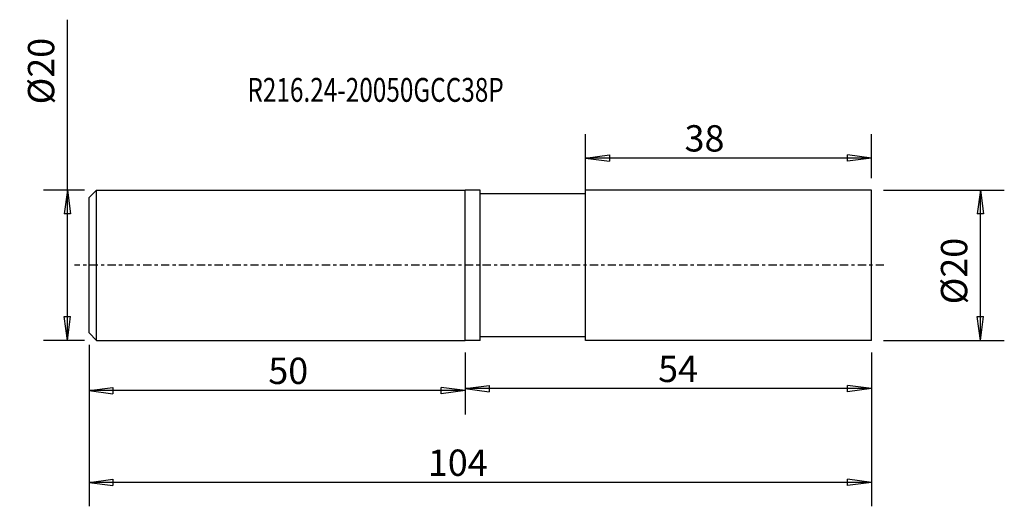
# Model space of a CAD drawing. Units: millimetres. Extents: x -59 to 72, y -32 to 33.
import ezdxf

# ---------------------------------------------------------------- set-up
doc = ezdxf.new("R2010")
doc.units = ezdxf.units.MM
doc.header["$MEASUREMENT"] = 0
doc.linetypes.add('CENTER', pattern=[47.5, 22, -8.5, 8.5, -8.5])
for name, color, linetype in [('1', 4, 'CONTINUOUS'), ('2', 7, 'CONTINUOUS'), ('SK1', 4, 'CONTINUOUS'), ('SK2', 7, 'CONTINUOUS'), ('SK4', 2, 'CENTER'), ('SK6', 5, 'CONTINUOUS')]:
    doc.layers.add(name, color=color, linetype=linetype)
doc.styles.add('DEFAULT', font='simplex.shx')
doc.dimstyles.get("Standard").update_dxf_attribs({"dimtxt": 0.18, "dimasz": 0.18, "dimexe": 0.18, "dimexo": 0.0625, "dimgap": 0.09, "dimtad": 1, "dimzin": 0, "dimdsep": 52, "dimtxsty": 'Standard', "dimcen": 0.09, "dimadec": 0, "dimazin": 0, "dimtfac": 1, "dimtdec": 4, "dimtofl": 0, "dimtmove": 0, "dimatfit": 3, "dimfxl": 1, "dimtolj": 1, "dimtzin": 0, "dimarcsym": 0})

# ---------------------------------------------------------------- blocks, each defined once
blk = doc.blocks.new('DimnDraft3D1')
at = {"layer": '2'}
for p, q in [((55.5875, 10), (71.660835, 10)), ((68.485835, 10), (68.067838, 6.824998)), ((68.485835, -10), (68.485835, 10)), ((68.485835, 10), (68.903832, 6.825002)), ((68.903832, 6.825002), (68.067838, 6.824998)), ((68.067838, -6.825002), (68.903832, -6.824998)), ((68.485835, -10), (68.067838, -6.825002)), ((68.485835, -10), (68.903832, -6.824998)), ((55.5875, -10), (71.660835, -10))]:
    blk.add_line(p, q, dxfattribs=at)
at = {"layer": '2', "insert": (66.735775, -5.194915), "char_height": 3.50012, "attachment_point": 7, "rotation": 90, "line_spacing_factor": 1.084337, "style": 'DEFAULT'}
blk.add_mtext('\\W01.000;\\fsimplex.shx,bigfont.shx;%%c20 ', dxfattribs=at)
blk = doc.blocks.new('DimnDraft3D2')
at = {"layer": 'SK2'}
for p, q in [((-52.873585, -10), (-52.873585, 32.667452)), ((-50.5875, 10), (-56.048585, 10)), ((-52.873585, 10), (-53.291582, 6.824998)), ((-52.873585, 10), (-52.455589, 6.825002)), ((-52.455589, 6.825002), (-53.291582, 6.824998)), ((-53.291582, -6.825002), (-52.455589, -6.824998)), ((-52.873585, -10), (-53.291582, -6.825002)), ((-52.873585, -10), (-52.455589, -6.824998)), ((-50.5875, -10), (-56.048585, -10))]:
    blk.add_line(p, q, dxfattribs=at)
at = {"layer": 'SK2', "insert": (-54.623645, 21.402592), "char_height": 3.50012, "attachment_point": 7, "rotation": 90, "line_spacing_factor": 1.084337, "style": 'DEFAULT'}
blk.add_mtext('\\W01.000;\\fsimplex.shx,bigfont.shx;%%c20 ', dxfattribs=at)
blk = doc.blocks.new('DimnDraft3D3')
at = {"layer": 'SK2'}
for p, q in [((16, -7.9125), (16, 17.431252)), ((54, 11.5875), (54, 17.431252)), ((16, 14.256252), (19.174998, 14.674249)), ((19.174998, 14.674249), (19.175002, 13.838256)), ((54, 14.256252), (50.824998, 14.674249)), ((50.825002, 13.838256), (50.824998, 14.674249)), ((54, 14.256252), (16, 14.256252)), ((16, 14.256252), (19.175002, 13.838256)), ((54, 14.256252), (50.825002, 13.838256))]:
    blk.add_line(p, q, dxfattribs=at)
at = {"layer": 'SK2', "insert": (29.161452, 15.131282), "char_height": 3.50012, "attachment_point": 7, "line_spacing_factor": 1.084337, "style": 'DEFAULT'}
blk.add_mtext('\\W01.000;\\fsimplex.shx,bigfont.shx;38 ', dxfattribs=at)
blk = doc.blocks.new('DimnDraft3D4')
at = {"layer": '2'}
for p, q in [((0, -11.5875), (0, -19.583853)), ((54, -11.5875), (54, -19.583853)), ((0, -16.408853), (3.174998, -15.990856)), ((54, -16.408853), (0, -16.408853)), ((0, -16.408853), (3.175002, -16.82685)), ((3.174998, -15.990856), (3.175002, -16.82685)), ((54, -16.408853), (50.824998, -15.990856)), ((50.825002, -16.82685), (50.824998, -15.990856)), ((54, -16.408853), (50.825002, -16.82685))]:
    blk.add_line(p, q, dxfattribs=at)
at = {"layer": '2', "insert": (25.646006, -15.533823), "char_height": 3.50012, "attachment_point": 7, "line_spacing_factor": 1.084337, "style": 'DEFAULT'}
blk.add_mtext('\\W01.000;\\fsimplex.shx,bigfont.shx;54 ', dxfattribs=at)
blk = doc.blocks.new('DimnDraft3D5')
at = {"layer": 'SK2'}
for p, q in [((-50, -10.5875), (-50, -19.842064)), ((0, -11.5875), (0, -19.842064)), ((-50, -16.667064), (-46.825002, -16.249067)), ((0, -16.667064), (-50, -16.667064)), ((-50, -16.667064), (-46.824998, -17.08506)), ((-46.825002, -16.249067), (-46.824998, -17.08506)), ((0, -16.667064), (-3.175002, -16.249067)), ((-3.174998, -17.08506), (-3.175002, -16.249067)), ((0, -16.667064), (-3.174998, -17.08506))]:
    blk.add_line(p, q, dxfattribs=at)
at = {"layer": 'SK2', "insert": (-26.169777, -15.792034), "char_height": 3.50012, "attachment_point": 7, "line_spacing_factor": 1.084337, "style": 'DEFAULT'}
blk.add_mtext('\\W01.000;\\fsimplex.shx,bigfont.shx;50 ', dxfattribs=at)
blk = doc.blocks.new('DimnDraft3D6')
at = {"layer": 'SK2'}
for p, q in [((-50, -10.5875), (-50, -32.062767)), ((54, -11.5875), (54, -32.062767)), ((-50, -28.887767), (-46.825002, -28.46977)), ((-46.825002, -28.46977), (-46.824998, -29.305764)), ((54, -28.887767), (50.824998, -28.46977)), ((50.825002, -29.305764), (50.824998, -28.46977)), ((54, -28.887767), (-50, -28.887767)), ((-50, -28.887767), (-46.824998, -29.305764)), ((54, -28.887767), (50.825002, -29.305764))]:
    blk.add_line(p, q, dxfattribs=at)
at = {"layer": 'SK2', "insert": (-4.960191, -28.012737), "char_height": 3.50012, "attachment_point": 7, "line_spacing_factor": 1.084337, "style": 'DEFAULT'}
blk.add_mtext('\\W01.000;\\fsimplex.shx,bigfont.shx;104 ', dxfattribs=at)

msp = doc.modelspace()

# ---------------------------------------------------------------- linework, layer by layer
at = {"layer": '1'}
for p, q in [((0, -10), (0, 10)), ((2, 10), (0, 10)), ((2, -10), (2, 10)), ((16, 9.5), (2, 9.5)), ((16, -10), (16, 10)), ((54, 10), (16, 10)), ((54, -10), (54, 10)), ((2, -10), (0, -10)), ((16, -9.5), (2, -9.5)), ((54, -10), (16, -10))]:
    msp.add_line(p, q, dxfattribs=at)
at = {"layer": 'SK1'}
for p, q in [((-49, 10), (-50, 9)), ((-49, -10), (-49, 10)), ((-49, 10), (0, 10)), ((-50, -9), (-50, 9)), ((-49, -10), (-50, -9)), ((-49, -10), (0, -10))]:
    msp.add_line(p, q, dxfattribs=at)
at = {"layer": 'SK4', "ltscale": 0.05}
msp.add_line((55.668163, 0), (-51.932738, 0), dxfattribs=at)

# ---------------------------------------------------------------- texts
at = {"layer": 'SK6', "insert": (-28.950124, 21.742479), "char_height": 3.175, "attachment_point": 7, "line_spacing_factor": 1.084337, "style": 'DEFAULT'}
msp.add_mtext('\\W00.748;\\fsimplex.shx,bigfont.shx;R216.24-20050GCC38P ', dxfattribs=at)

# ---------------------------------------------------------------- dimensions: what is measured, and where the dimension line sits
at = {"layer": '2', "lineweight": -3}
dim = msp.add_linear_dim(base=(68.485835, 10), p1=(55.5875, -10), p2=(55.5875, 10), angle=90, dimstyle='Standard', override={"dimtxt": 3.50012, "dimasz": 3.175, "dimexe": 3.175, "dimexo": 1.5875, "dimgap": 1.75006, "dimtad": 1, "dimtih": 0, "dimtoh": 0, "dimdec": 1, "dimzin": 8, "dimpost": '<>', "dimtxsty": 'DEFAULT', "dimsah": 1, "dimclrd": 7, "dimclre": 7, "dimclrt": 7, "dimtm": -0.005, "dimtdec": 2, "dimtofl": 1, "dimtmove": 0}, dxfattribs=at)
dim.commit()
dim.dimension.update_dxf_attribs({"geometry": 'DimnDraft3D1', "text_midpoint": (68.485835, 0)})
dim = msp.add_linear_dim(base=(0, -16.408853), p1=(54, -11.5875), p2=(0, -11.5875), dimstyle='Standard', override={"dimtxt": 3.50012, "dimasz": 3.175, "dimexe": 3.175, "dimexo": 1.5875, "dimgap": 1.75006, "dimtad": 1, "dimtih": 0, "dimdec": 1, "dimzin": 8, "dimpost": '<>', "dimtxsty": 'DEFAULT', "dimsah": 1, "dimclrd": 7, "dimclre": 7, "dimclrt": 7, "dimtm": -0.005, "dimtdec": 2, "dimtofl": 1, "dimtmove": 0}, dxfattribs=at)
dim.commit()
dim.dimension.update_dxf_attribs({"geometry": 'DimnDraft3D4', "text_midpoint": (27, -16.408853)})
at = {"layer": 'SK2', "lineweight": -3}
dim = msp.add_linear_dim(base=(-52.873585, 10), p1=(-50.5875, -10), p2=(-50.5875, 10), angle=90, dimstyle='Standard', override={"dimtxt": 3.50012, "dimasz": 3.175, "dimexe": 3.175, "dimexo": 1.5875, "dimgap": 1.75006, "dimtad": 1, "dimtih": 0, "dimtoh": 0, "dimdec": 1, "dimzin": 8, "dimpost": '<>', "dimtxsty": 'DEFAULT', "dimsah": 1, "dimclrd": 7, "dimclre": 7, "dimclrt": 7, "dimtm": -0.005, "dimtdec": 2, "dimtofl": 1, "dimtmove": 0}, dxfattribs=at)
dim.commit()
dim.dimension.update_dxf_attribs({"geometry": 'DimnDraft3D2', "text_midpoint": (-52.873585, 26.597507)})
for base, p1, p2, picture, middle in [((16, 14.256252), (54, 11.5875), (16, -7.9125), 'DimnDraft3D3', (30.331228, 14.256252)), ((-50, -16.667064), (0, -11.5875), (-50, -10.5875), 'DimnDraft3D5', (-25, -16.667064)), ((-50, -28.887767), (54, -11.5875), (-50, -10.5875), 'DimnDraft3D6', (-2.7588, -28.887767))]:
    dim = msp.add_linear_dim(base=base, p1=p1, p2=p2, dimstyle='Standard', override={"dimtxt": 3.50012, "dimasz": 3.175, "dimexe": 3.175, "dimexo": 1.5875, "dimgap": 1.75006, "dimtad": 1, "dimtih": 0, "dimdec": 1, "dimzin": 8, "dimpost": '<>', "dimtxsty": 'DEFAULT', "dimsah": 1, "dimclrd": 7, "dimclre": 7, "dimclrt": 7, "dimtm": -0.005, "dimtdec": 2, "dimtofl": 1, "dimtmove": 0}, dxfattribs=at)
    dim.commit()
    dim.dimension.update_dxf_attribs({"geometry": picture, "text_midpoint": middle})

doc.saveas('drawing.dxf')
